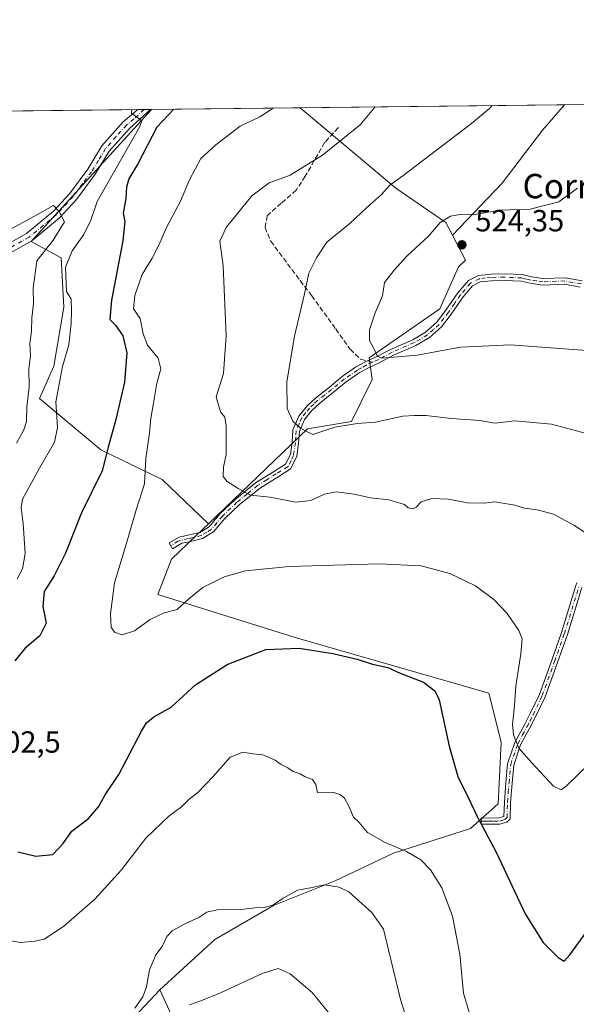
# Model space of a CAD drawing. Units: metres. Extents: x 576928 to 580392, y 4712663 to 4715017.
# Drawn here: x 577708 to 577891, y 4714694 to 4715017 of the extents above; entities that cross this region are included whole.
import ezdxf
from ezdxf.enums import TextEntityAlignment as Align

# ---------------------------------------------------------------- set-up
doc = ezdxf.new("R2010")
doc.units = ezdxf.units.M
doc.header["$MEASUREMENT"] = 0
doc.linetypes.add('DGN Style 3', pattern=[2.307223458686699, 1.648016756204785, -0.6592067024819142])
doc.linetypes.add('DGN Style 4', pattern=[2.6384748266838614, 1.318413404963828, -0.6592067024819142, 0.001648016756204785, -0.6592067024819142])
for name, color, linetype, lineweight in [('Camino Cxs', 7, 'Continuous', 0), ('Camino eje', 30, 'DGN Style 4', 13), ('Comarca CxS', 21, 'Continuous', 0), ('Comunidad Autónoma CxS', 142, 'Continuous', 0), ('Cultivos herbáceos CxS', 92, 'Continuous', 0), ('Cultivos leñosos CxS', 92, 'Continuous', 0), ('Curva de nivel maestra', 30, 'Continuous', 30), ('Curva de nivel normal', 30, 'Continuous', 0), ('Huerta CxS', 92, 'Continuous', 0), ('Matorral CxS', 135, 'Continuous', 0), ('Municipio CxS', 4, 'Continuous', 0), ('Pista no pavimentada Cxs', 111, 'Continuous', 0), ('Pista no pavimentada eje', 91, 'DGN Style 4', 0), ('Provincia CxS', 1, 'Continuous', 0), ('Punto de cota en terreno', 7, 'Continuous', 0), ('Rótulo de punto de cota en terreno', 7, 'Continuous', 0), ('Senda', 7, 'DGN Style 3', 0), ('Senda no paivmentada conexión', 7, 'DGN Style 3', 0), ('Texto cartográfico', 7, 'Continuous', 0)]:
    doc.layers.add(name, color=color, linetype=linetype, lineweight=lineweight)
doc.styles.add('Style-Arial', font='txt')

# ---------------------------------------------------------------- blocks, each defined once
blk = doc.blocks.new('*U9')
at = {"layer": 'Cultivos leñosos CxS', "color": 92, "linetype": 'Continuous', "lineweight": 0}
blk.add_polyline3d([(577866.1530999999, 4714963.196900001, 518.3588000000018), (577849.9066000005, 4714946.124500001, 521.7133999999933), (577847.7588000001, 4714950.299100001, 519.6643999999942), (577831.3501000004, 4714961.5307, 515.2654999999941), (577799.9478000002, 4714987.951199999, 505.8255999999965), (577886.6750999996, 4714988.933900001, 517.778999999995), (577879.3904999997, 4714980.569700001, 517.6459999999934)], close=True, dxfattribs=at)
blk.add_polyline3d([(577576.2827000003, 4714985.4169, 514.8744000000006), (577751.1887999997, 4714987.398700001, 495.7900999999983), (577711.6756999996, 4714944.1251, 489.1425000000018), (577721.6135999998, 4714938.7621, 492.2752000000037), (577722.4210999999, 4714922.6033, 492.6227999999974), (577719.1889000004, 4714903.212900001, 492.0589999999939), (577714.4077000003, 4714892.588500001, 491.1233000000066), (577734.5387000004, 4714875.742699999, 498.9176000000007), (577754.7367000004, 4714866.0471, 506.204700000002), (577769.8415999999, 4714851.546499999, 508.7851999999984), (577765.8595000004, 4714847.732899999, 508.1227999999974), (577757.7390999999, 4714839.955700001, 507.0935999999929), (577753.3245000001, 4714828.3619, 506.2844000000041), (577798.2635000005, 4714814.237500001, 501.6429000000062), (577861.8881000001, 4714796.058499999, 503.3236999999936), (577865.9275000002, 4714779.899700001, 504.6610999999976), (577864.9171000002, 4714759.701099999, 502.2467000000034), (577855.8278000001, 4714751.621900001, 499.0988000000071), (577830.5793000003, 4714743.5429, 494.8347000000067), (577811.3909, 4714734.453700001, 490.9361000000063), (577791.1924999999, 4714726.3751, 489.6747999999934), (577772.0039999997, 4714715.265500001, 489.4315999999963), (577753.9133000001, 4714698.7017, 489.6717000000062), (577743.9694999997, 4714688.140699999, 490.0963999999949)], dxfattribs=at)
blk = doc.blocks.new('*U19')
at = {"layer": 'Cultivos herbáceos CxS', "color": 92, "linetype": 'Continuous', "lineweight": 0}
blk.add_polyline3d([(577760.2443000004, 4714684.998299999, 485.5584999999992), (577753.9133000001, 4714698.7017, 489.6717000000062), (577772.0039999997, 4714715.265500001, 489.4315999999963), (577791.1924999999, 4714726.3751, 489.6747999999934), (577811.3909, 4714734.453700001, 490.9361000000063), (577830.5793000003, 4714743.5429, 494.8347000000067), (577855.8278000001, 4714751.621900001, 499.0988000000071), (577864.9171000002, 4714759.701099999, 502.2467000000034), (577865.9275000002, 4714779.899700001, 504.6610999999976), (577861.8881000001, 4714796.058499999, 503.3236999999936), (577798.2635000005, 4714814.237500001, 501.6429000000062), (577753.3245000001, 4714828.3619, 506.2844000000041), (577757.7390999999, 4714839.955700001, 507.0935999999929), (577765.8595000004, 4714847.732899999, 508.1227999999974), (577769.8415999999, 4714851.546499999, 508.7851999999984), (577802.3923000004, 4714882.722100001, 515.5056999999942), (577816.8278999999, 4714885.032099999, 516.4671999999991), (577823.5632999997, 4714898.860099999, 519.6597000000038), (577822.5563000003, 4714905.9191, 519.7565000000031), (577845.7412999999, 4714922.0573, 522.7228999999934), (577851.9052999998, 4714935.7885, 523.0053000000044), (577854.1303000003, 4714937.9147, 523.0188999999956), (577849.9066000005, 4714946.124500001, 521.7133999999933), (577866.1530999999, 4714963.196900001, 518.3588000000018), (577879.3904999997, 4714980.569700001, 517.6459999999934), (577886.6750999996, 4714988.933900001, 517.778999999995), (578057.3017999995, 4714990.8672, 520.5329000000056)], dxfattribs=at)
blk = doc.blocks.new('5PATER')
at = {"layer": 'Huerta CxS', "linetype": 'Continuous', "lineweight": 0}
h = blk.add_hatch(color=51, dxfattribs=at)
edge = h.paths.add_edge_path()
edge.add_ellipse((0, 0), major_axis=(-0.1095731443231308, -0.1110710700762829), ratio=0.9994222409660322, start_angle=0, end_angle=360)

msp = doc.modelspace()

# ---------------------------------------------------------------- linework, layer by layer
at = {"layer": 'Camino Cxs', "color": 7, "linetype": 'Continuous', "lineweight": 0}
for points in [[(577891.7600999996, 4714929.110099999, 524.3092000000033), (577886.7301000003, 4714930.050100001, 525.1937999999936), (577879.4600999998, 4714929.780099999, 525.2485000000015), (577875.3901000004, 4714930.390100001, 524.6613999999972), (577872.4600999998, 4714931.0601, 524.1236000000063), (577866.9301000005, 4714931.3201, 523.8714000000036), (577862.6901000004, 4714931.2401, 523.3696999999956), (577859.0401, 4714930.840100001, 523.376900000003), (577856.5201000003, 4714929.520099999, 523.7676999999967), (577853.4200999998, 4714925.960100001, 523.6572000000015), (577849.5301000001, 4714920.2601, 523.2939000000042), (577846.2901, 4714916.090100001, 523.3862999999983), (577842.3901000004, 4714912.590100001, 522.5956000000006), (577837.8501000004, 4714909.950099999, 522.0883999999933), (577830.5500999996, 4714906.770099999, 521.0322000000015), (577826.0800999999, 4714904.4301, 520.2440999999963), (577822.1101000002, 4714902.600099999, 519.7170999999944), (577819.2801000001, 4714901.0001, 519.6245999999956), (577815.0800999999, 4714898.130100001, 519.4146999999939), (577810.9200999998, 4714894.690099999, 518.6500999999989), (577806.3800999997, 4714891.120100001, 517.3041999999987), (577803.8300999999, 4714888.720100001, 516.5963000000047), (577801.4101, 4714885.7401, 515.8591000000015), (577799.7401000002, 4714881.780099999, 515.0853000000062), (577799.4501, 4714878.030099999, 514.523000000001), (577798.8400999998, 4714873.5701, 513.600099999996), (577796.8300999999, 4714869.5101, 512.4820000000036), (577792.6901000004, 4714866.9801, 511.6098999999958), (577786.5800999999, 4714863.1601, 510.6071999999986), (577779.9301000005, 4714857.7601, 509.7632000000012), (577775.2500999998, 4714853.270099999, 509.1561999999976), (577771.5201000003, 4714848.860099999, 508.3454000000056), (577767.9301000005, 4714846.6801, 508.2194000000018), (577763.5500999996, 4714845.630100001, 508.3276000000042), (577761.1001000004, 4714845.140100001, 508.3234999999986), (577758.0401, 4714843.370100001, 507.9952000000048), (577756.9501, 4714845.2501, 507.9210000000021), (577760.3201000001, 4714847.200099999, 508.1726000000053), (577763.0800999999, 4714847.7601, 508.2768000000069), (577767.1001000004, 4714848.720100001, 508.6067999999942), (577770.0900999998, 4714850.540100001, 508.8024000000005), (577773.6601, 4714854.7601, 509.4143999999943), (577778.4901000002, 4714859.390100001, 509.8825999999972), (577785.3201000001, 4714864.9301, 510.7207000000053), (577791.5500999996, 4714868.8301, 511.8925000000018), (577795.1601, 4714871.040100001, 512.7299999999959), (577796.7401000002, 4714874.220100001, 513.5675000000047), (577797.2901, 4714878.2601, 514.2905000000028), (577797.5900999998, 4714882.300100001, 514.8013999999966), (577799.5301000001, 4714886.870100001, 515.7030999999988), (577802.2401000002, 4714890.200099999, 516.4743000000017), (577804.9600999998, 4714892.770099999, 517.2378000000026), (577809.5601000004, 4714896.380100001, 518.7507000000041), (577813.7701000003, 4714899.860099999, 519.4927000000025), (577818.1300999997, 4714902.840100001, 519.4563999999956), (577821.1201, 4714904.540100001, 519.6999999999971), (577825.1201, 4714906.380100001, 520.1952000000019), (577829.6101000002, 4714908.7301, 521.0348999999987), (577836.8601000002, 4714911.890100001, 522.1008000000002), (577841.1001000004, 4714914.360099999, 523.3074999999953), (577844.7001, 4714917.5801, 523.8472000000038), (577847.7701000003, 4714921.540100001, 523.2277000000031), (577851.7001, 4714927.290100001, 523.7062000000005), (577855.1501000002, 4714931.2601, 523.7639000000054), (577858.4001000002, 4714932.960100001, 522.872199999998), (577862.5500999996, 4714933.4101, 522.7225999999937), (577866.9600999998, 4714933.4901, 523.2629000000015), (577872.7600999996, 4714933.220100001, 523.5424000000058), (577875.7901, 4714932.520099999, 523.9421000000002), (577879.5900999998, 4714931.960100001, 524.5366000000067), (577886.8901000004, 4714932.2301, 524.303700000004), (577892.4501, 4714931.200099999, 523.6584000000003)], [(577891.7600999996, 4714929.110099999, 524.3092000000033), (577886.7301000003, 4714930.050100001, 525.1937999999936), (577879.4600999998, 4714929.780099999, 525.2485000000015), (577875.3901000004, 4714930.390100001, 524.6613999999972), (577872.4600999998, 4714931.0601, 524.1236000000063), (577866.9301000005, 4714931.3201, 523.8714000000036), (577862.6901000004, 4714931.2401, 523.3696999999956), (577859.0401, 4714930.840100001, 523.376900000003), (577856.5201000003, 4714929.520099999, 523.7676999999967), (577853.4200999998, 4714925.960100001, 523.6572000000015), (577849.5301000001, 4714920.2601, 523.2939000000042), (577846.2901, 4714916.090100001, 523.3862999999983), (577842.3901000004, 4714912.590100001, 522.5956000000006), (577837.8501000004, 4714909.950099999, 522.0883999999933), (577830.5500999996, 4714906.770099999, 521.0322000000015), (577826.0800999999, 4714904.4301, 520.2440999999963), (577822.1101000002, 4714902.600099999, 519.7170999999944), (577819.2801000001, 4714901.0001, 519.6245999999956), (577815.0800999999, 4714898.130100001, 519.4146999999939), (577810.9200999998, 4714894.690099999, 518.6500999999989), (577806.3800999997, 4714891.120100001, 517.3041999999987), (577803.8300999999, 4714888.720100001, 516.5963000000047), (577801.4101, 4714885.7401, 515.8591000000015), (577799.7401000002, 4714881.780099999, 515.0853000000062), (577799.4501, 4714878.030099999, 514.523000000001), (577798.8400999998, 4714873.5701, 513.600099999996), (577796.8300999999, 4714869.5101, 512.4820000000036), (577792.6901000004, 4714866.9801, 511.6098999999958), (577786.5800999999, 4714863.1601, 510.6071999999986), (577779.9301000005, 4714857.7601, 509.7632000000012), (577775.2500999998, 4714853.270099999, 509.1561999999976), (577771.5201000003, 4714848.860099999, 508.3454000000056), (577767.9301000005, 4714846.6801, 508.2194000000018), (577763.5500999996, 4714845.630100001, 508.3276000000042), (577761.1001000004, 4714845.140100001, 508.3234999999986), (577758.0401, 4714843.370100001, 507.9952000000048), (577756.9501, 4714845.2501, 507.9210000000021), (577760.3201000001, 4714847.200099999, 508.1726000000053), (577763.0800999999, 4714847.7601, 508.2768000000069), (577767.1001000004, 4714848.720100001, 508.6067999999942), (577770.0900999998, 4714850.540100001, 508.8024000000005), (577773.6601, 4714854.7601, 509.4143999999943), (577778.4901000002, 4714859.390100001, 509.8825999999972), (577785.3201000001, 4714864.9301, 510.7207000000053), (577791.5500999996, 4714868.8301, 511.8925000000018), (577795.1601, 4714871.040100001, 512.7299999999959), (577796.7401000002, 4714874.220100001, 513.5675000000047), (577797.2901, 4714878.2601, 514.2905000000028), (577797.5900999998, 4714882.300100001, 514.8013999999966), (577799.5301000001, 4714886.870100001, 515.7030999999988), (577802.2401000002, 4714890.200099999, 516.4743000000017), (577804.9600999998, 4714892.770099999, 517.2378000000026), (577809.5601000004, 4714896.380100001, 518.7507000000041), (577813.7701000003, 4714899.860099999, 519.4927000000025), (577818.1300999997, 4714902.840100001, 519.4563999999956), (577821.1201, 4714904.540100001, 519.6999999999971), (577825.1201, 4714906.380100001, 520.1952000000019), (577829.6101000002, 4714908.7301, 521.0348999999987), (577836.8601000002, 4714911.890100001, 522.1008000000002), (577841.1001000004, 4714914.360099999, 523.3074999999953), (577844.7001, 4714917.5801, 523.8472000000038), (577847.7701000003, 4714921.540100001, 523.2277000000031), (577851.7001, 4714927.290100001, 523.7062000000005), (577855.1501000002, 4714931.2601, 523.7639000000054), (577858.4001000002, 4714932.960100001, 522.872199999998), (577862.5500999996, 4714933.4101, 522.7225999999937), (577866.9600999998, 4714933.4901, 523.2629000000015), (577872.7600999996, 4714933.220100001, 523.5424000000058), (577875.7901, 4714932.520099999, 523.9421000000002), (577879.5900999998, 4714931.960100001, 524.5366000000067), (577886.8901000004, 4714932.2301, 524.303700000004), (577892.4501, 4714931.200099999, 523.6584000000003)], [(577892.3501000004, 4714830.6801, 508.9315000000061), (577887.6001000004, 4714815.220100001, 508.0274000000064), (577884.3701, 4714806.090100001, 508.4143999999943), (577880.2901, 4714794.800100001, 507.8338999999978), (577877.2600999996, 4714788.440099999, 508.2712999999931), (577875.3101000004, 4714784.620100001, 507.8212000000058), (577872.2701000003, 4714779.020099999, 507.1371999999974), (577870.0000999998, 4714772.4301, 505.4510000000009), (577869.4801000003, 4714766.5001, 504.8138000000035), (577868.9700999996, 4714760.190099999, 504.559699999998), (577868.8101000004, 4714754.7601, 503.2020000000048), (577867.7001, 4714753.7401, 502.3337000000029), (577865.4401000004, 4714753.0601, 501.5344999999944), (577861.9200999998, 4714753.0001, 500.7747999999993), (577859.2701000003, 4714753.0701, 500.334400000007), (577859.3300999999, 4714755.110099999, 500.7357000000048), (577861.9301000005, 4714755.030099999, 501.3258999999962), (577865.1300999997, 4714755.090100001, 502.1538), (577866.7351000002, 4714755.6151, 502.7614000000031), (577866.9301000005, 4714760.300100001, 504.0497000000032), (577867.4501, 4714766.670100001, 504.7722000000067), (577867.9901000002, 4714772.850099999, 506.0359999999928), (577870.4001000002, 4714779.850099999, 508.6646000000038), (577873.5100999996, 4714785.5701, 509.3736999999965), (577875.4401000004, 4714789.340100001, 509.7161999999954), (577878.4101, 4714795.5801, 508.561400000006), (577882.4501, 4714806.770099999, 509.0988999999972), (577885.6700999998, 4714815.860099999, 508.4294999999984), (577890.4101, 4714831.280099999, 509.1744000000036), (577890.6901000004, 4714832.210100001, 509.1996999999974)], [(577892.3501000004, 4714830.6801, 508.9315000000061), (577887.6001000004, 4714815.220100001, 508.0274000000064), (577884.3701, 4714806.090100001, 508.4143999999943), (577880.2901, 4714794.800100001, 507.8338999999978), (577877.2600999996, 4714788.440099999, 508.2712999999931), (577875.3101000004, 4714784.620100001, 507.8212000000058), (577872.2701000003, 4714779.020099999, 507.1371999999974), (577870.0000999998, 4714772.4301, 505.4510000000009), (577869.4801000003, 4714766.5001, 504.8138000000035), (577868.9700999996, 4714760.190099999, 504.559699999998), (577868.8101000004, 4714754.7601, 503.2020000000048), (577867.7001, 4714753.7401, 502.3337000000029), (577865.4401000004, 4714753.0601, 501.5344999999944), (577861.9200999998, 4714753.0001, 500.7747999999993), (577859.2701000003, 4714753.0701, 500.334400000007), (577859.3300999999, 4714755.110099999, 500.7357000000048), (577861.9301000005, 4714755.030099999, 501.3258999999962), (577865.1300999997, 4714755.090100001, 502.1538), (577866.7351000002, 4714755.6151, 502.7614000000031), (577866.9301000005, 4714760.300100001, 504.0497000000032), (577867.4501, 4714766.670100001, 504.7722000000067), (577867.9901000002, 4714772.850099999, 506.0359999999928), (577870.4001000002, 4714779.850099999, 508.6646000000038), (577873.5100999996, 4714785.5701, 509.3736999999965), (577875.4401000004, 4714789.340100001, 509.7161999999954), (577878.4101, 4714795.5801, 508.561400000006), (577882.4501, 4714806.770099999, 509.0988999999972), (577885.6700999998, 4714815.860099999, 508.4294999999984), (577890.4101, 4714831.280099999, 509.1744000000036), (577890.6901000004, 4714832.210100001, 509.1996999999974)]]:
    msp.add_polyline3d(points, dxfattribs=at)
at = {"layer": 'Camino eje', "color": 30, "linetype": 'DGN Style 4', "lineweight": 13}
for points in [[(577892.1051000003, 4714930.155099999, 523.9692000000068), (577889.3251, 4714930.670100001, 524.4789000000019), (577886.8101000004, 4714931.140100001, 524.7504999999946), (577879.5251000002, 4714930.870100001, 524.892200000002), (577877.4901000002, 4714931.175100001, 524.5920999999944), (577875.5900999998, 4714931.4551, 524.2958000000071), (577874.1250999998, 4714931.790100001, 524.0152999999991), (577872.6101000002, 4714932.140100001, 523.713499999998), (577866.9451000001, 4714932.405099999, 523.556700000001), (577862.6201, 4714932.325099999, 522.9618999999948), (577860.7950999998, 4714932.1251, 522.9977000000072), (577858.7200999996, 4714931.9001, 523.0412000000069), (577855.8350999998, 4714930.390100001, 523.7070999999996), (577854.1101000002, 4714928.405099999, 523.8755999999995), (577852.5601000004, 4714926.6251, 523.5659000000014), (577850.5950999996, 4714923.7501, 523.4214000000065), (577848.6501000002, 4714920.9001, 523.2382999999973), (577847.1151000002, 4714918.920100001, 523.1582999999955), (577845.4951, 4714916.835100001, 523.5479999999952), (577843.6951000001, 4714915.225099999, 523.5834000000032), (577841.7451, 4714913.475099999, 522.9220999999961), (577837.3551000003, 4714910.920100001, 522.0527000000002), (577830.0800999999, 4714907.7501, 520.9707999999955), (577825.6001000004, 4714905.405099999, 520.2207999999955), (577823.6151000002, 4714904.4901, 519.9388000000035)], [(577823.6151000002, 4714904.4901, 519.9388000000035), (577821.6151000002, 4714903.5701, 519.7103000000062), (577820.1201, 4714902.720100001, 519.5875999999989), (577818.7050999999, 4714901.920100001, 519.5209000000032), (577814.4250999996, 4714898.995100001, 519.4355999999971), (577810.2401000002, 4714895.5351, 518.687300000005), (577807.9700999996, 4714893.7501, 518.0188000000053), (577805.6700999998, 4714891.9451, 517.2694000000047), (577804.3951000003, 4714890.745100001, 516.9119999999966), (577803.0351, 4714889.460100001, 516.5369000000064), (577801.8251, 4714887.970100001, 516.1820000000008), (577800.4700999996, 4714886.3051, 515.7795999999944), (577799.6350999996, 4714884.325099999, 515.3987000000052), (577798.6651, 4714882.040100001, 514.946100000001), (577798.5151000004, 4714880.020099999, 514.6627000000008), (577798.3701, 4714878.145099999, 514.4043999999994), (577797.7901, 4714873.895099999, 513.6025999999983), (577797.0000999998, 4714872.3051, 513.2345000000059), (577795.9951, 4714870.2751, 512.6128999999928), (577792.1201, 4714867.905099999, 511.7697000000044), (577789.0651000004, 4714865.995100001, 511.1578000000009), (577785.9501, 4714864.045100001, 510.6723999999958), (577782.5351, 4714861.2751, 510.1714000000065), (577779.2100999998, 4714858.575099999, 509.8310999999958), (577774.4550999999, 4714854.015100001, 509.296199999997), (577770.8051000005, 4714849.700099999, 508.590200000006), (577769.3101000004, 4714848.790100001, 508.5026000000071), (577767.5151000004, 4714847.700099999, 508.4955999999948), (577763.3151000004, 4714846.6951, 508.3071999999956), (577759.9530999997, 4714845.8643, 508.1937999999937), (577757.4951, 4714844.3101, 507.9508999999962)], [(577859.3000999996, 4714754.090100001, 500.5341000000044), (577860.6001000004, 4714754.050100001, 500.7905000000028), (577861.9250999996, 4714754.015100001, 501.0501999999979), (577863.5251000002, 4714754.045100001, 501.4186000000045), (577865.2851, 4714754.075099999, 501.8472000000039), (577866.0551000005, 4714754.3051, 502.1125000000029), (577867.2175000003, 4714754.6775, 502.5356000000029), (577867.8051000005, 4714755.220100001, 502.9449000000022), (577867.8850999996, 4714757.9351, 503.9253999999929), (577867.9501, 4714760.245100001, 504.3464999999997), (577868.2100999998, 4714763.4301, 504.7589000000008), (577868.4650999998, 4714766.585100001, 504.8025000000052), (577868.9951, 4714772.640100001, 505.7062000000006), (577871.3350999998, 4714779.4351, 507.8969999999972), (577872.8901000004, 4714782.295100001, 507.6754999999976), (577874.4101, 4714785.095100001, 508.5743999999977), (577875.3750999998, 4714786.9801, 509.0154000000039), (577876.3501000004, 4714788.890100001, 509.0041000000056), (577879.3501000004, 4714795.190099999, 508.2145000000019), (577883.4101, 4714806.4301, 508.7464999999939), (577886.6350999996, 4714815.540100001, 508.229800000001), (577891.4501, 4714831.2125, 509.0632000000041)]]:
    msp.add_polyline3d(points, dxfattribs=at)
at = {"layer": 'Comarca CxS', "color": 21, "linetype": 'Continuous', "lineweight": 0, "flags": 128}
msp.add_lwpolyline([(577233.3063653562, 4712667.94985708), (576953.4500005789, 4712664.779982841), (576941.8746575763, 4713711.579248548), (576927.8700005794, 4714978.069982819), (577335.6537941477, 4714982.690431236), (578057.2899295645, 4714990.867025286), (580346.9200006053, 4715016.809982819), (580354.3646056778, 4714372.773690105), (580373.6600006048, 4712703.519982844), (579467.2594494909, 4712693.253374256), (579272.7658089579, 4712691.050385658)], close=True, dxfattribs=at)
at = {"layer": 'Comunidad Autónoma CxS', "color": 142, "linetype": 'Continuous', "lineweight": 0, "flags": 128}
msp.add_lwpolyline([(577233.3063653562, 4712667.94985708), (576953.4500005789, 4712664.779982841), (576941.8746575763, 4713711.579248548), (576927.8700005794, 4714978.069982819), (577335.6537941477, 4714982.690431236), (578057.2899295645, 4714990.867025286), (580346.9200006053, 4715016.809982819), (580354.3646056778, 4714372.773690105), (580373.6600006048, 4712703.519982844), (579467.2594494909, 4712693.253374256), (579272.7658089579, 4712691.050385658)], close=True, dxfattribs=at)
at = {"layer": 'Cultivos herbáceos CxS', "color": 92, "linetype": 'Continuous', "lineweight": 0, "extrusion": (-0.07930761492230907, -0.0008985819815417562, 0.9968497854570454), "elevation": -49551.47010365087, "flags": 128}
msp.add_lwpolyline([(-4708139.085604887, 629321.0035461065), (-4708139.085604887, 629385.6401005604)], dxfattribs=at)
at = {"layer": 'Cultivos herbáceos CxS', "color": 92, "linetype": 'Continuous', "lineweight": 0}
for points in [[(577886.6752000004, 4714988.934, 517.778999999995), (577879.3904999997, 4714980.569700001, 517.6459999999934), (577866.1530999999, 4714963.196900001, 518.3588000000018), (577849.9066000005, 4714946.124500001, 521.7133999999933)], [(577849.9066000005, 4714946.124500001, 521.7133999999933), (577854.1303000003, 4714937.9147, 523.0188999999956), (577851.9052999998, 4714935.7885, 523.0053000000044), (577845.7412999999, 4714922.0573, 522.7228999999934), (577822.5563000003, 4714905.9191, 519.7565000000031), (577823.5632999997, 4714898.860099999, 519.6597000000038), (577816.8278999999, 4714885.032099999, 516.4671999999991), (577802.3923000004, 4714882.722100001, 515.5056999999942), (577769.8415999999, 4714851.546499999, 508.7851999999984)], [(577769.8415999999, 4714851.546499999, 508.7851999999984), (577765.8595000004, 4714847.732899999, 508.1227999999974), (577757.7390999999, 4714839.955700001, 507.0935999999929), (577753.3245000001, 4714828.3619, 506.2844000000041), (577798.2635000005, 4714814.237500001, 501.6429000000062), (577861.8881000001, 4714796.058499999, 503.3236999999936), (577865.9275000002, 4714779.899700001, 504.6610999999976), (577864.9171000002, 4714759.701099999, 502.2467000000034), (577855.8278000001, 4714751.621900001, 499.0988000000071), (577830.5793000003, 4714743.5429, 494.8347000000067), (577811.3909, 4714734.453700001, 490.9361000000063), (577791.1924999999, 4714726.3751, 489.6747999999934), (577772.0039999997, 4714715.265500001, 489.4315999999963), (577753.9133000001, 4714698.7017, 489.6717000000062)], [(577556.4139, 4714785.894900001, 474.1132999999973), (577562.3925000001, 4714710.9255, 473.2921999999963), (577563.0736999996, 4714689.7755, 472.4909999999945), (577574.6717999997, 4714662.485500001, 471.9253999999929), (577604.6907000003, 4714642.017700001, 471.8307000000059), (577621.7465000004, 4714638.606100001, 472.8466999999946), (577642.1375000002, 4714626.693299999, 472.2740000000049), (577702.9331, 4714586.0715, 472.1787999999942), (577699.4738999996, 4714570.606699999, 467.9314000000013), (577731.5872999998, 4714558.7807, 468.196100000001), (577744.5504999999, 4714577.8837, 471.3068999999959), (577750.0091000004, 4714612.6787, 476.4585999999982), (577760.2443000004, 4714684.998299999, 485.5584999999992), (577753.9133000001, 4714698.7017, 489.6717000000062)]]:
    msp.add_polyline3d(points, dxfattribs=at)
at = {"layer": 'Cultivos leñosos CxS', "color": 92, "linetype": 'Continuous', "lineweight": 0, "extrusion": (-0.1365194622845072, -0.001546735324669296, 0.9906361814649132), "elevation": -85672.68746031233, "flags": 128}
msp.add_lwpolyline([(-4708139.437686631, 625338.0217302785), (-4708139.43768663, 625425.5743230105)], dxfattribs=at)
at = {"layer": 'Cultivos leñosos CxS', "color": 92, "linetype": 'Continuous', "lineweight": 0, "extrusion": (0.1150807250713914, 0.001303969865415593, 0.9933552870849548), "elevation": 73127.54949258306, "flags": 128}
msp.add_lwpolyline([(4708138.720996873, -626709.066674862), (4708138.720996873, -626880.6630246913)], dxfattribs=at)
at = {"layer": 'Cultivos leñosos CxS', "color": 92, "linetype": 'Continuous', "lineweight": 0, "extrusion": (-0.1841362817006733, -0.00208284857732239, 0.9828985153632365), "elevation": -115718.0805966664, "flags": 128}
msp.add_lwpolyline([(-4708151.002435542, 620339.1688482843), (-4708151.002435542, 620341.2736763079)], dxfattribs=at)
at = {"layer": 'Cultivos leñosos CxS', "color": 92, "linetype": 'Continuous', "lineweight": 0, "extrusion": (-0.1150177092910834, -0.001306892989598419, 0.9933625816287553), "elevation": -72121.10269018004, "flags": 128}
msp.add_lwpolyline([(-4708118.763139453, 627149.17719717), (-4708118.763139453, 627151.2593507998)], dxfattribs=at)
at = {"layer": 'Cultivos leñosos CxS', "color": 92, "linetype": 'Continuous', "lineweight": 0, "extrusion": (-0.1143192288735721, -0.001269822272830481, 0.9934432552799114), "elevation": -71542.72706851028, "flags": 128}
msp.add_lwpolyline([(-4708279.472523278, 626009.9761216671), (-4708279.472523278, 626010.3023808583)], dxfattribs=at)
at = {"layer": 'Cultivos leñosos CxS', "color": 92, "linetype": 'Continuous', "lineweight": 0}
for points in [[(577886.6752000004, 4714988.934, 517.778999999995), (577879.3904999997, 4714980.569700001, 517.6459999999934), (577866.1530999999, 4714963.196900001, 518.3588000000018), (577849.9066000005, 4714946.124500001, 521.7133999999933)], [(577751.1889000004, 4714987.398800001, 495.7900999999983), (577711.6756999996, 4714944.1251, 489.1425000000018), (577721.6135999998, 4714938.7621, 492.2752000000037), (577722.4210999999, 4714922.6033, 492.6227999999974), (577719.1889000004, 4714903.212900001, 492.0589999999939), (577714.4077000003, 4714892.588500001, 491.1233000000066), (577734.5387000004, 4714875.742699999, 498.9176000000007), (577754.7367000004, 4714866.0471, 506.204700000002), (577769.8415999999, 4714851.546499999, 508.7851999999984)], [(577799.9477000004, 4714987.951300001, 505.8255999999965), (577831.3501000004, 4714961.5307, 515.2654999999941), (577847.7588000001, 4714950.299100001, 519.6643999999942), (577849.9066000005, 4714946.124500001, 521.7133999999933)], [(577769.8415999999, 4714851.546499999, 508.7851999999984), (577765.8595000004, 4714847.732899999, 508.1227999999974), (577757.7390999999, 4714839.955700001, 507.0935999999929), (577753.3245000001, 4714828.3619, 506.2844000000041), (577798.2635000005, 4714814.237500001, 501.6429000000062), (577861.8881000001, 4714796.058499999, 503.3236999999936), (577865.9275000002, 4714779.899700001, 504.6610999999976), (577864.9171000002, 4714759.701099999, 502.2467000000034), (577855.8278000001, 4714751.621900001, 499.0988000000071), (577830.5793000003, 4714743.5429, 494.8347000000067), (577811.3909, 4714734.453700001, 490.9361000000063), (577791.1924999999, 4714726.3751, 489.6747999999934), (577772.0039999997, 4714715.265500001, 489.4315999999963), (577753.9133000001, 4714698.7017, 489.6717000000062)], [(577753.9133000001, 4714698.7017, 489.6717000000062), (577743.9694999997, 4714688.140699999, 490.0963999999949)]]:
    msp.add_polyline3d(points, dxfattribs=at)
at = {"layer": 'Curva de nivel maestra', "color": 30, "linetype": 'Continuous', "lineweight": 30, "elevation": 500, "flags": 128}
for points in [[(577758.5319999997, 4714987.481899999), (577752.9400000004, 4714981.5801), (577746.7100000001, 4714969.5001), (577743.7199999997, 4714964.630100001), (577743, 4714961.950099999), (577742.8300000001, 4714958.140100001), (577741.9400000004, 4714953.360099999), (577742.4500000002, 4714950.670100001), (577741.7400000002, 4714944.300100001), (577738.1100000005, 4714924.870100001), (577737.54, 4714918.520099999), (577739.5300000003, 4714916.5101), (577741.7999999998, 4714913.120100001), (577743.1200000001, 4714907.5801), (577742.3799999999, 4714897.940099999), (577739.5199999996, 4714885.7301), (577736.9800000004, 4714876.6501), (577734.9800000004, 4714868.860099999), (577728.2400000002, 4714855.130100001), (577722.9600000001, 4714841.940099999), (577719.2400000002, 4714834.440099999), (577715.9699999997, 4714829.360099999), (577715.5099999999, 4714824.420100001), (577716.6399999997, 4714818.940099999), (577714.6100000005, 4714814.8201), (577709.7199999997, 4714810.7601), (577706.4000000004, 4714806.5601)], [(577707.4100000003, 4714743.970100001), (577713.2800000003, 4714742.530099999), (577718.8499999996, 4714743.120100001), (577722.1299999999, 4714746.640100001), (577725.0199999996, 4714750.720100001), (577730.5599999996, 4714754.860099999), (577733.7800000003, 4714758.720100001), (577736.04, 4714762.670100001), (577740.4900000002, 4714769.340100001), (577747.9500000002, 4714783.5801), (577749.5700000003, 4714786.2501), (577751.9800000004, 4714788.2601), (577757.6699999999, 4714791.4001), (577765.6699999999, 4714798.700099999), (577776.0099999999, 4714805.370100001), (577788.6699999999, 4714810.290100001), (577799.6699999999, 4714810.8101), (577810.6699999999, 4714809.0101), (577818.6600000003, 4714807.1601), (577823.6600000003, 4714805.540100001), (577828.6699999999, 4714804.450099999), (577832.7300000004, 4714802.530099999), (577840.4100000003, 4714799.5801), (577844.1699999999, 4714796.770099999), (577845.5199999996, 4714793.800100001), (577848.7699999996, 4714778.670100001), (577851.6799999997, 4714768.670100001), (577855.3200000003, 4714761.3201), (577858.0099999999, 4714755.600099999), (577864.2000000002, 4714743.870100001), (577873.7800000003, 4714723.700099999), (577879.6200000001, 4714714.2401), (577884.5499999998, 4714709.360099999), (577886.5800000001, 4714708.1801), (577888.3799999999, 4714710.2501), (577894.4699999997, 4714718.610099999)]]:
    msp.add_lwpolyline(points, dxfattribs=at)
at = {"layer": 'Curva de nivel normal', "color": 30, "linetype": 'Continuous', "lineweight": 0, "flags": 128}
for points, elevation in [([(577744.7627999998, 4714987.3259), (577744.6900000004, 4714986.110099999), (577748.0099999999, 4714983.700099999), (577747.2699999996, 4714981.520099999), (577733.4199999999, 4714957.170100001), (577731.2999999998, 4714951.0801), (577729, 4714946.420100001), (577725.2100000001, 4714941.0001), (577723.04, 4714935.620100001), (577723.3499999996, 4714927.720100001), (577724.8600000005, 4714925.190099999), (577724.9600000001, 4714921.340100001), (577724.8200000003, 4714917.2401), (577724.0800000001, 4714910.2501), (577722, 4714903.1501), (577719.8200000003, 4714891.5701), (577720.4100000003, 4714883.110099999), (577719.3600000005, 4714878.3301), (577714.4699999997, 4714869.790100001), (577708.9000000004, 4714859.5801), (577708.4600000001, 4714856.9001), (577709.1500000004, 4714851.6601), (577709.7199999997, 4714841.8201), (577708.8600000005, 4714836.7301), (577707.1100000005, 4714833.540100001)], 495), ([(577791.0861000001, 4714987.8508), (577786.6900000004, 4714984.920100001), (577780.2400000002, 4714981.890100001), (577772.3099999996, 4714975.770099999), (577767.3799999999, 4714971.300100001), (577763.6699999999, 4714964.350099999), (577760.6699999999, 4714957.340100001), (577756.0700000003, 4714948.700099999), (577753.6399999997, 4714942.850099999), (577751.4199999999, 4714938.6501), (577748.1500000004, 4714933.3201), (577745.75, 4714926.4101), (577745.3399999999, 4714921.9901), (577747.4800000004, 4714918.790100001), (577748.4400000004, 4714913.8101), (577749.9100000003, 4714910.0701), (577753.4000000004, 4714905.8301), (577754.2599999999, 4714902.350099999), (577752.9500000002, 4714897.610099999), (577751.8700000001, 4714891.120100001), (577750.9299999997, 4714886.140100001), (577750.5199999996, 4714881.2401), (577749.3200000003, 4714872.9101), (577748.9100000003, 4714864.6601), (577746.1699999999, 4714856.1601), (577742.9500000002, 4714845.1501), (577739.0300000003, 4714832.1801), (577737.7000000002, 4714822.020099999), (577738, 4714817.6601), (577739.0300000003, 4714816.020099999), (577741.6200000001, 4714815.120100001), (577745.6100000005, 4714816.4001), (577750.7100000001, 4714820.1801), (577755.3300000001, 4714822.340100001), (577759.5899999999, 4714823.4001), (577763.4000000004, 4714826.950099999), (577768.0099999999, 4714830.700099999), (577775.0099999999, 4714834.130100001), (577782.0099999999, 4714836.1601), (577796.3399999999, 4714837.5601), (577826, 4714838.460100001), (577839.6600000003, 4714837.700099999), (577849.0899999999, 4714835.290100001), (577857.4500000002, 4714831.200099999), (577863.4600000001, 4714826.7501), (577867.8099999996, 4714822.1601), (577871.6200000001, 4714816.5601), (577872.7599999999, 4714813.840100001), (577872.3799999999, 4714808.920100001), (577870.6799999997, 4714798.3301), (577870.2199999997, 4714792.0001), (577869.5499999998, 4714785.7301), (577869.9000000004, 4714782.390100001), (577871.6799999997, 4714777.9301), (577875.9900000002, 4714773.140100001), (577883.0300000003, 4714765.530099999), (577885.54, 4714764.300100001), (577887.2199999997, 4714765.4901), (577898.79, 4714776.780099999)], 505), ([(577824.5409000004, 4714988.229800001), (577819.5800000001, 4714982.340100001), (577807.2300000004, 4714972.360099999), (577796.7000000002, 4714965.800100001), (577789.7599999999, 4714963.3201), (577784.0800000001, 4714959.0601), (577775.6299999999, 4714948.700099999), (577773.5599999996, 4714944.2401), (577774.6600000003, 4714936.0801), (577775.7000000002, 4714913.120100001), (577774.79, 4714900.790100001), (577772.3799999999, 4714893.130100001), (577773.8799999999, 4714888.220100001), (577775.2000000002, 4714886.440099999), (577775.6500000004, 4714883.6801), (577775.7300000004, 4714874.220100001), (577774.8099999996, 4714870.130100001), (577774.7199999997, 4714867.020099999), (577775.9600000001, 4714865.360099999), (577779.6200000001, 4714863.100099999), (577783.6200000001, 4714860.940099999), (577790.0999999996, 4714860.300100001), (577798.3799999999, 4714858.5801), (577803.5, 4714859.1801), (577807.9000000004, 4714861.2601), (577811.7199999997, 4714862.040100001), (577817.6299999999, 4714861.300100001), (577823.0099999999, 4714860.0001), (577829.04, 4714859.370100001), (577834.1699999999, 4714857.8301), (577835.4299999997, 4714856.7601), (577836.8799999999, 4714856.440099999), (577838.0300000003, 4714856.9801), (577839.6600000003, 4714858.720100001), (577843.0899999999, 4714859.790100001), (577848.5899999999, 4714859.5801), (577854.7800000003, 4714858.440099999), (577860.3499999996, 4714858.340100001), (577863.7699999996, 4714858.770099999), (577870.3899999997, 4714857.6801), (577873.54, 4714856.670100001), (577877.6900000004, 4714856.0701), (577883.0499999998, 4714854.6501), (577889.7400000002, 4714851.0701), (577893.5800000001, 4714848.5801)], 510), ([(577862.9049000005, 4714988.6645), (577862.0800000001, 4714987.700099999), (577856.1699999999, 4714982.7501), (577833.5999999996, 4714965.5701), (577829.4000000004, 4714962.530099999), (577826.5999999996, 4714959.550100001), (577821.6600000003, 4714955.110099999), (577816.3300000001, 4714950.050100001), (577808.7000000002, 4714943.8201), (577805.29, 4714938.7301), (577802.8399999999, 4714933.700099999), (577801.3799999999, 4714926.9301), (577798.1500000004, 4714913.0701), (577795.5800000001, 4714898.090100001), (577795.6699999999, 4714889.340100001), (577797.54, 4714885.1801), (577800.0700000003, 4714882.850099999), (577804.0999999996, 4714880.8101), (577811.3399999999, 4714883.200099999), (577818.6600000003, 4714884.370100001), (577824.6600000003, 4714884.840100001), (577833.6600000003, 4714886.800100001), (577837.4400000004, 4714887.0101), (577841.1200000001, 4714887.0101), (577849.5899999999, 4714886.0801), (577858.9100000003, 4714885.350099999), (577863.8099999996, 4714884.5701), (577870.3300000001, 4714885.2401), (577882.3799999999, 4714884.2501), (577897.2000000002, 4714880.220100001)], 515), ([(577890.9100000003, 4714961.530099999), (577884.8200000003, 4714957.040100001), (577875.3700000001, 4714954.700099999), (577865.3300000001, 4714954.340100001), (577856.6600000003, 4714952.880100001), (577852.9800000004, 4714953.090100001), (577849.29, 4714952.440099999), (577845.8200000003, 4714950.3201), (577842.1200000001, 4714945.9801), (577834.9199999999, 4714939.3201), (577830.7400000002, 4714934.6501), (577827.6500000004, 4714930.6501), (577826.9400000004, 4714926.3201), (577824.5599999996, 4714920.6501), (577822.7000000002, 4714915.1501), (577822.7199999997, 4714911.6601), (577824.2800000003, 4714908.770099999), (577825.1900000004, 4714906.630100001), (577826.6299999999, 4714905.890100001), (577838.3399999999, 4714906.8101), (577852.5800000001, 4714909.450099999), (577868.9199999999, 4714910.220100001), (577894.0199999996, 4714908.370100001)], 520), ([(577704.0199999996, 4714947.600099999), (577712.7999999998, 4714952.350099999), (577719, 4714955.920100001), (577720.9299999997, 4714953.9001), (577722.6100000005, 4714950.520099999), (577718.9800000004, 4714944.5101), (577713.5999999996, 4714937.7401), (577712.3600000005, 4714928.800100001), (577712.4600000001, 4714923.7601), (577711.9299999997, 4714919.100099999), (577711.8700000001, 4714914.700099999), (577711.3399999999, 4714910.6501), (577711.5300000003, 4714906.6501), (577710.9900000002, 4714902.3201), (577711.0700000003, 4714896.4301), (577710.3200000003, 4714889.780099999), (577710.1699999999, 4714885.100099999), (577709.3600000005, 4714882.3201), (577706.9100000003, 4714877.9801)], 490), ([(577700.2199999997, 4714715.710100001), (577708.2000000002, 4714714.280099999), (577712.9000000004, 4714714.720100001), (577716.0199999996, 4714715.3201), (577722.3200000003, 4714719.550100001), (577732.5599999996, 4714728.4801), (577741.3099999996, 4714738.0801), (577749.3799999999, 4714748.420100001), (577756.8300000001, 4714755.720100001), (577761.04, 4714758.7601), (577763.4500000002, 4714761.170100001), (577766.4400000004, 4714763.420100001), (577771.4500000002, 4714768.7301), (577777.0099999999, 4714774.9901), (577781.2000000002, 4714776.6601), (577784.4299999997, 4714776.100099999), (577787.7300000004, 4714775.840100001), (577791.79, 4714774.0701), (577793.6799999997, 4714772.670100001), (577795.8899999997, 4714771.470100001), (577797.6399999997, 4714770.290100001), (577799.9900000002, 4714769.5601), (577801.6200000001, 4714768.620100001), (577804.0300000003, 4714767.690099999), (577805.0499999998, 4714766.050100001), (577805.6200000001, 4714763.4101), (577807.6699999999, 4714763.3201), (577811.0099999999, 4714763.4001), (577813.2000000002, 4714762.6801), (577814.5499999998, 4714761.540100001), (577815.9299999997, 4714758.9301), (577817.4299999997, 4714755.3301), (577819.3300000001, 4714753.550100001), (577822.0300000003, 4714750.360099999), (577827.8099999996, 4714747.0001), (577834.7999999998, 4714744.130100001), (577839.5800000001, 4714741.3101), (577842.7300000004, 4714738.100099999), (577846.4199999999, 4714732.130100001), (577849.9199999999, 4714722.850099999), (577852.3200000003, 4714710.450099999), (577853.5700000003, 4714697.700099999), (577855.9000000004, 4714689.590100001)], 495), ([(577745.6900000004, 4714692.6801), (577748.3799999999, 4714696.4001), (577749.5800000001, 4714699.700099999), (577750.5599999996, 4714705.340100001), (577752.5999999996, 4714710.1601), (577754.6500000004, 4714713.0001), (577756.2100000001, 4714716.1801), (577758.0199999996, 4714718.0601), (577762.3799999999, 4714720.4801), (577766.7100000001, 4714722.4801), (577769.2999999998, 4714724.200099999), (577772.7100000001, 4714724.9901), (577780.4900000002, 4714725.090100001), (577785.1900000004, 4714725.590100001), (577788.2599999999, 4714725.710100001), (577791.25, 4714726.5601), (577794.3899999997, 4714728.8101), (577799.0999999996, 4714731.370100001), (577803.3399999999, 4714732.220100001), (577807.9600000001, 4714733.190099999), (577812.7400000002, 4714732.440099999), (577815.8700000001, 4714730.880100001), (577823.4199999999, 4714724.120100001), (577827.3300000001, 4714718.670100001), (577832.8099999996, 4714695.620100001), (577837, 4714682.390100001)], 490), ([(577809.7699999996, 4714690.620100001), (577803.8899999997, 4714697.9001), (577796.6900000004, 4714704.020099999), (577792.7000000002, 4714705.690099999), (577787.4699999997, 4714704.110099999), (577773.8200000003, 4714697.780099999), (577767.3399999999, 4714695.110099999), (577763.6100000005, 4714693.800100001)], 485)]:
    msp.add_lwpolyline(points, dxfattribs=dict(at, elevation=elevation))
at = {"layer": 'Matorral CxS', "color": 135, "linetype": 'Continuous', "lineweight": 0, "extrusion": (-0.2015674849743922, -0.002284009826687938, 0.979471966061413), "elevation": -126739.319114721, "flags": 128}
msp.add_lwpolyline([(-4708138.514719508, 618281.2653417285), (-4708138.514719507, 618331.0494415752)], dxfattribs=at)
at = {"layer": 'Matorral CxS', "color": 135, "linetype": 'Continuous', "lineweight": 0}
msp.add_polyline3d([(577849.9066000005, 4714946.124500001, 521.7133999999933), (577854.1303000003, 4714937.9147, 523.0188999999956), (577851.9052999998, 4714935.7885, 523.0053000000044), (577845.7412999999, 4714922.0573, 522.7228999999934), (577822.5563000003, 4714905.9191, 519.7565000000031), (577823.5632999997, 4714898.860099999, 519.6597000000038), (577816.8278999999, 4714885.032099999, 516.4671999999991), (577802.3923000004, 4714882.722100001, 515.5056999999942), (577769.8415999999, 4714851.546499999, 508.7851999999984), (577754.7367000004, 4714866.0471, 506.204700000002), (577734.5387000004, 4714875.742699999, 498.9176000000007), (577714.4077000003, 4714892.588500001, 491.1233000000066), (577719.1889000004, 4714903.212900001, 492.0589999999939), (577722.4210999999, 4714922.6033, 492.6227999999974), (577721.6135999998, 4714938.7621, 492.2752000000037), (577711.6756999996, 4714944.1251, 489.1425000000018), (577751.1887999997, 4714987.398700001, 495.7900999999983), (577799.9478000002, 4714987.951199999, 505.8255999999965), (577831.3501000004, 4714961.5307, 515.2654999999941), (577847.7588000001, 4714950.299100001, 519.6643999999942)], close=True, dxfattribs=at)
for points in [[(577751.1889000004, 4714987.398800001, 495.7900999999983), (577711.6756999996, 4714944.1251, 489.1425000000018), (577721.6135999998, 4714938.7621, 492.2752000000037), (577722.4210999999, 4714922.6033, 492.6227999999974), (577719.1889000004, 4714903.212900001, 492.0589999999939), (577714.4077000003, 4714892.588500001, 491.1233000000066), (577734.5387000004, 4714875.742699999, 498.9176000000007), (577754.7367000004, 4714866.0471, 506.204700000002), (577769.8415999999, 4714851.546499999, 508.7851999999984)], [(577799.9477000004, 4714987.951300001, 505.8255999999965), (577831.3501000004, 4714961.5307, 515.2654999999941), (577847.7588000001, 4714950.299100001, 519.6643999999942), (577849.9066000005, 4714946.124500001, 521.7133999999933)], [(577849.9066000005, 4714946.124500001, 521.7133999999933), (577854.1303000003, 4714937.9147, 523.0188999999956), (577851.9052999998, 4714935.7885, 523.0053000000044), (577845.7412999999, 4714922.0573, 522.7228999999934), (577822.5563000003, 4714905.9191, 519.7565000000031), (577823.5632999997, 4714898.860099999, 519.6597000000038), (577816.8278999999, 4714885.032099999, 516.4671999999991), (577802.3923000004, 4714882.722100001, 515.5056999999942), (577769.8415999999, 4714851.546499999, 508.7851999999984)], [(577556.4139, 4714785.894900001, 474.1132999999973), (577562.3925000001, 4714710.9255, 473.2921999999963), (577563.0736999996, 4714689.7755, 472.4909999999945), (577574.6717999997, 4714662.485500001, 471.9253999999929), (577604.6907000003, 4714642.017700001, 471.8307000000059), (577621.7465000004, 4714638.606100001, 472.8466999999946), (577642.1375000002, 4714626.693299999, 472.2740000000049), (577702.9331, 4714586.0715, 472.1787999999942), (577699.4738999996, 4714570.606699999, 467.9314000000013), (577731.5872999998, 4714558.7807, 468.196100000001), (577744.5504999999, 4714577.8837, 471.3068999999959), (577750.0091000004, 4714612.6787, 476.4585999999982), (577760.2443000004, 4714684.998299999, 485.5584999999992), (577753.9133000001, 4714698.7017, 489.6717000000062)], [(577743.9694999997, 4714688.140699999, 490.0963999999949), (577753.9133000001, 4714698.7017, 489.6717000000062), (577760.2443000004, 4714684.998299999, 485.5584999999992)], [(577753.9133000001, 4714698.7017, 489.6717000000062), (577743.9694999997, 4714688.140699999, 490.0963999999949)]]:
    msp.add_polyline3d(points, dxfattribs=at)
at = {"layer": 'Municipio CxS', "color": 4, "linetype": 'Continuous', "lineweight": 0, "flags": 128}
msp.add_lwpolyline([(577335.6537941477, 4714982.690431236), (578057.2899295645, 4714990.867025286)], dxfattribs=at)
at = {"layer": 'Pista no pavimentada Cxs', "color": 111, "linetype": 'Continuous', "lineweight": 0, "extrusion": (-0.1924228833070203, -0.002181496515492649, 0.9813096733716457), "elevation": -120971.0968100298, "flags": 128}
msp.add_lwpolyline([(-4708134.886319432, 619458.7207660932), (-4708134.886319432, 619462.9367296727)], dxfattribs=at)
at = {"layer": 'Pista no pavimentada Cxs', "color": 111, "linetype": 'Continuous', "lineweight": 0}
for points in [[(577700.7801000001, 4714941.5001, 488.5605999999971), (577710.2301000003, 4714946.7501, 489.5783999999985), (577719.0000999998, 4714954.0001, 490.5402999999933), (577724.3101000004, 4714959.770099999, 491.216499999995), (577730.2801000001, 4714967.800100001, 492.3184999999939), (577734.9101, 4714975.4301, 493.5751000000019), (577741.9401000004, 4714983.340100001, 495.0481), (577746.7278000005, 4714987.348200001, 495.585500000001), (577750.8646999998, 4714987.395, 496.3968000000023), (577750.8601000002, 4714987.390100001, 496.3975000000065), (577744.0301000001, 4714981.190099999, 495.3080000000046), (577737.3201000001, 4714973.6501, 493.6092000000062), (577732.7500999998, 4714966.130100001, 492.7704999999987), (577726.6101000002, 4714957.860099999, 491.3083000000043), (577721.0601000004, 4714951.8301, 490.3726000000024), (577711.9200999998, 4714944.280099999, 489.4103000000032), (577702.2200999996, 4714938.890100001, 488.3334000000032)], [(577700.7801000001, 4714941.5001, 488.5605999999971), (577710.2301000003, 4714946.7501, 489.5783999999985), (577719.0000999998, 4714954.0001, 490.5402999999933), (577724.3101000004, 4714959.770099999, 491.216499999995), (577730.2801000001, 4714967.800100001, 492.3184999999939), (577734.9101, 4714975.4301, 493.5751000000019), (577741.9401000004, 4714983.340100001, 495.0481), (577746.7278000005, 4714987.348200001, 495.585500000001)], [(577750.8646999998, 4714987.395099999, 496.3968000000023), (577750.8601000002, 4714987.390100001, 496.3975000000065), (577744.0301000001, 4714981.190099999, 495.3080000000046), (577737.3201000001, 4714973.6501, 493.6092000000062), (577732.7500999998, 4714966.130100001, 492.7704999999987), (577726.6101000002, 4714957.860099999, 491.3083000000043), (577721.0601000004, 4714951.8301, 490.3726000000024), (577711.9200999998, 4714944.280099999, 489.4103000000032), (577702.2200999996, 4714938.890100001, 488.3334000000032)]]:
    msp.add_polyline3d(points, dxfattribs=at)
at = {"layer": 'Pista no pavimentada eje', "color": 91, "linetype": 'DGN Style 4', "lineweight": 0}
msp.add_polyline3d([(577748.7965000002, 4714987.3716, 495.9214999999967), (577748.7950999998, 4714987.370100001, 495.9214000000065), (577745.3800999997, 4714984.270099999, 495.3923999999971), (577742.9851000002, 4714982.265100001, 495.0348999999987), (577739.6300999997, 4714978.495100001, 494.5188999999955), (577736.1151000002, 4714974.540100001, 493.602899999998), (577733.8000999996, 4714970.725099999, 493.1168000000035), (577731.5151000004, 4714966.965100001, 492.4274000000005), (577728.5301000001, 4714962.950099999, 491.8748000000051), (577725.4600999998, 4714958.815099999, 491.2403999999952), (577720.0301000001, 4714952.915100001, 490.3714999999939), (577715.6451000003, 4714949.290100001, 489.8312000000006), (577711.0751, 4714945.515100001, 489.4459000000061), (577701.5000999998, 4714940.1951, 488.3937000000006)], dxfattribs=at)
at = {"layer": 'Provincia CxS', "color": 1, "linetype": 'Continuous', "lineweight": 0, "flags": 128}
msp.add_lwpolyline([(577233.3063653562, 4712667.94985708), (576953.4500005789, 4712664.779982841), (576941.8746575763, 4713711.579248548), (576927.8700005794, 4714978.069982819), (577335.6537941477, 4714982.690431236), (578057.2899295645, 4714990.867025286), (580346.9200006053, 4715016.809982819), (580354.3646056778, 4714372.773690105), (580373.6600006048, 4712703.519982844), (579467.2594494909, 4712693.253374256), (579272.7658089579, 4712691.050385658)], close=True, dxfattribs=at)
at = {"layer": 'Senda', "color": 7, "linetype": 'DGN Style 3', "lineweight": 0}
msp.add_polyline3d([(577812.4863, 4714981.4133, 509.0029000000068), (577808.0455, 4714976.602499999, 509.2124999999942), (577801.6310999999, 4714965.500700001, 510.6937999999937), (577798.6706999998, 4714960.936699999, 511.2743000000046), (577793.7364999996, 4714956.6193, 511.545499999993), (577789.1725000005, 4714952.548699999, 512.2419999999984), (577788.4323000005, 4714948.7247, 512.1129999999976), (577790.2827000003, 4714944.160700001, 512.4339000000036), (577803.7281, 4714926.274499999, 515.7079999999987), (577811.6227000002, 4714915.419299999, 517.9565000000002), (577816.3101000004, 4714908.758300001, 519.320000000007), (577819.7641000003, 4714905.551100001, 519.6208999999944), (577821.9867000004, 4714904.9387, 519.7747999999992)], dxfattribs=at)
at = {"layer": 'Senda no paivmentada conexión', "color": 7, "linetype": 'DGN Style 3', "lineweight": 0, "extrusion": (-0.09317008333796369, 0.0256669733421187, 0.9953193166267055), "elevation": 67698.95861562573, "flags": 128}
msp.add_lwpolyline([(-4699036.989713069, -691863.6569210263), (-4699036.989713069, -691861.9599164537)], dxfattribs=at)

# ---------------------------------------------------------------- block references
at = {"layer": 'Cultivos herbáceos CxS', "color": 92, "linetype": 'Continuous', "lineweight": 0}
msp.add_blockref('*U19', (0, 0), dxfattribs=at)
at = {"layer": 'Cultivos leñosos CxS', "color": 92, "linetype": 'Continuous', "lineweight": 0}
msp.add_blockref('*U9', (0, 0), dxfattribs=at)
at = {"layer": 'Punto de cota en terreno', "color": 7, "linetype": 'Continuous', "lineweight": 0, "xscale": 10, "yscale": 10, "zscale": 10}
msp.add_blockref('5PATER', (577853, 4714943, 524.3500000000058), dxfattribs=at)

# ---------------------------------------------------------------- texts
at = {"layer": 'Rótulo de punto de cota en terreno', "color": 7, "linetype": 'Continuous', "lineweight": 0, "style": 'Style-Arial'}
for s, p in [('524,35', (577857.4096999997, 4714947.409700001)), ('502,5', (577697.5778000001, 4714776.4978))]:
    msp.add_text(s, height=7.000000000000002, dxfattribs=at).set_placement(p)
at = {"layer": 'Texto cartográfico', "color": 7, "linetype": 'Continuous', "lineweight": 0, "style": 'Style-Arial'}
msp.add_text('Corral de Cruz', height=8, dxfattribs=at).set_placement((577908.8959195126, 4714962.256800001), align=Align.MIDDLE_CENTER)

doc.saveas('drawing.dxf')
